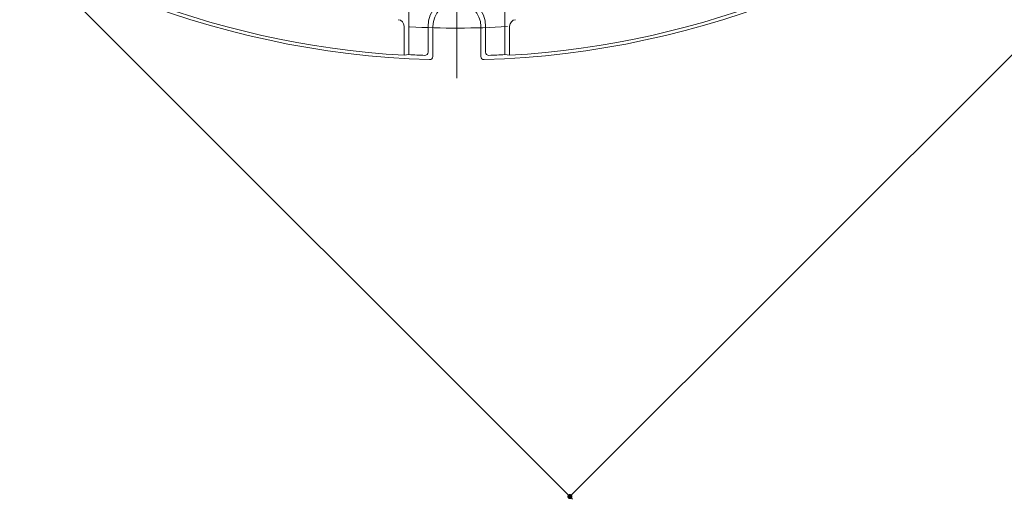
# Model space of a CAD drawing. Units: millimetres. Extents: x -623 to 760, y -542 to 558.
# Drawn here: x -438 to -130, y -145 to 5 of the extents above; entities that cross this region are included whole.
import ezdxf

# ---------------------------------------------------------------- set-up
doc = ezdxf.new("R2010")
doc.units = ezdxf.units.MM
doc.header["$LTSCALE"] = 4
doc.linetypes.add('JWW_CENTER2', pattern=[13.546667, 11.006667, -0.846667, 0.846667, -0.846667])
for name, color, linetype in [('その他', 7, 'Continuous'), ('躯体', 7, 'Continuous'), ('通り芯', 7, 'Continuous')]:
    doc.layers.add(name, color=color, linetype=linetype)

msp = doc.modelspace()

# ---------------------------------------------------------------- linework, layer by layer
at = {"layer": 'その他', "color": 7, "linetype": 'Continuous', "lineweight": 9}
for p, q in [((-266.21, -143.84), (114.92, 237.29)), ((-265.36, -144.69), (-486.46, 76.41))]:
    msp.add_line(p, q, dxfattribs=at)
at = {"layer": 'その他', "color": 7, "linetype": 'Continuous', "lineweight": 9, "const_width": 0.8}
msp.add_lwpolyline([(-265.81, -143.84, 0.414214), (-266.21, -143.44, 0.414214), (-266.61, -143.84, 0.414214), (-266.21, -144.24, 0.414214)], format="xyb", close=True, dxfattribs=at)
at = {"layer": '躯体', "color": 2, "linetype": 'Continuous', "lineweight": 9}
for p, q in [((-316.55, -5.67), (-316.55, 14.96)), ((-286.55, -5.67), (-286.55, 14.96)), ((-318.05, -5.88), (-318.05, 3.26)), ((-310.55, -4.89), (-310.55, 3.13)), ((-309.05, -6.24), (-309.05, 3.13)), ((-294.05, -6.24), (-294.05, 3.13)), ((-292.55, -4.89), (-292.55, 3.13)), ((-285.05, -5.88), (-285.05, 3.26)), ((-316.55, -5.67), (-318.05, -5.88)), ((-286.55, -5.67), (-285.05, -5.88))]:
    msp.add_line(p, q, dxfattribs=at)
for centre, radius, start, end in [((-301.55, 272.63), 280, 226.7458, 268.2542), ((-301.55, 272.63), 280, 271.7459, 313.2542), ((-301.55, 272.63), 279, 229.8317, 266.6096), ((-301.55, 272.63), 279, 273.3904, 310.1683), ((-301.55, 3.13), 9, 0, 180), ((-301.55, 3.13), 7.5, 0, 180), ((-320.05, 3.26), 2, 0, 86.0709), ((-283.05, 3.26), 2, 93.9291, 180), ((-301.55, 272.63), 278.7, 266.9148, 267.9364), ((-311.55, -4.89), 1, 267.9364, 0.0005), ((-291.55, -4.89), 1, 180.0009, 272.0637), ((-301.55, 272.63), 278.7, 272.0637, 273.0852), ((-310.05, -6.24), 1, 268.2534, 359.996), ((-293.05, -6.24), 1, 180.004, 271.7428)]:
    msp.add_arc(centre, radius, start, end, dxfattribs=at)
at = {"layer": '躯体', "color": 2, "linetype": 'JWW_CENTER2', "lineweight": 9}
msp.add_arc((-301.55, 272.63), 270, 266.8635, 273.3555, dxfattribs=at)
at = {"layer": '通り芯', "color": 3, "linetype": 'JWW_CENTER2', "lineweight": 9}
msp.add_line((-301.55, 558.25), (-301.55, -13), dxfattribs=at)

doc.saveas('drawing.dxf')
